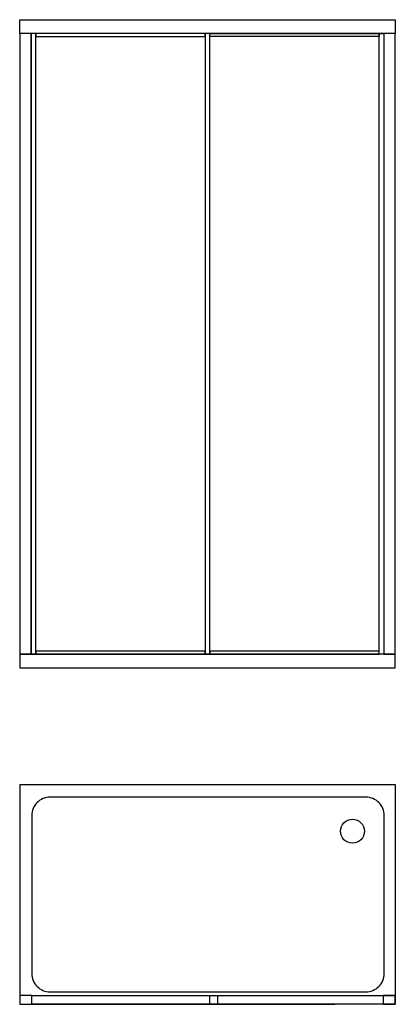
# Model space of a CAD drawing. Units: millimetres. Extents: x 564 to 1636, y 701 to 3511.
import ezdxf

# ---------------------------------------------------------------- set-up
doc = ezdxf.new("R2010")
doc.units = ezdxf.units.MM

msp = doc.modelspace()

# ---------------------------------------------------------------- linework, layer by layer
at = {"color": 251, "true_color": 0x636466}
for p, q in [((564.1, 1328.6), (1636.3, 1328.6)), ((1636.3, 1328.6), (1636.3, 701.4))]:
    msp.add_line(p, q, dxfattribs=at)
msp.add_line((564.1, 701.4), (1464.1, 701.4))
for points in [[(564.1, 3511.1), (1636.3, 3511.1), (1636.3, 3472.1), (564.1, 3472.1)], [(564.1, 1700.1), (597, 1700.1), (597, 3472.1), (564.1, 3472.1)], [(610.4, 3472.1), (597, 3472.1), (597, 1700.1), (610.4, 1700.1)], [(610.4, 3463.3), (1094, 3463.3), (1094, 3472.1), (610.4, 3472.1)], [(1106.4, 3472.1), (1094, 3472.1), (1094, 1700.1), (1106.4, 1700.1)], [(1590, 3463.3), (1106.4, 3463.3), (1106.4, 3472.1), (1590, 3472.1)], [(1603.4, 1700.1), (1590, 1700.1), (1590, 3472.1), (1603.4, 3472.1)], [(1636.3, 3472.1), (1603.4, 3472.1), (1603.4, 1700.1), (1636.3, 1700.1)], [(564.1, 1661.1), (1636.3, 1661.1), (1636.3, 1700.1), (564.1, 1700.1)], [(610.4, 1700.1), (1094, 1700.1), (1094, 1708.9), (610.4, 1708.9)], [(1106.4, 1700.1), (1590, 1700.1), (1590, 1708.9), (1106.4, 1708.9)], [(564.1, 701.4), (599.2, 701.4), (599.2, 726.7), (564.1, 726.7)], [(599.2, 726.7), (1636.3, 726.7), (1636.3, 701.4), (599.2, 701.4)], [(1107, 726.7), (1128.4, 726.7), (1128.4, 701.4), (1107, 701.4)], [(1601.3, 701.4), (1636.3, 701.4), (1636.3, 726.7), (1601.3, 726.7)]]:
    msp.add_lwpolyline(points, close=True)
msp.add_lwpolyline([(564.1, 1328.6), (564.1, 701.4)], dxfattribs=at)
msp.add_lwpolyline([(1552.5, 1292.3), (650.5, 1292.3, 0.414214), (598.4, 1240.1), (598.4, 789.2, 0.414214), (650.5, 737.1), (1552.5, 737.1, 0.414214), (1604.6, 789.2), (1604.6, 1240.1, 0.414214)], format="xyb", close=True, dxfattribs=at)
msp.add_circle((1513.9, 1195.4), 34.2, dxfattribs=at)

doc.saveas('drawing.dxf')
